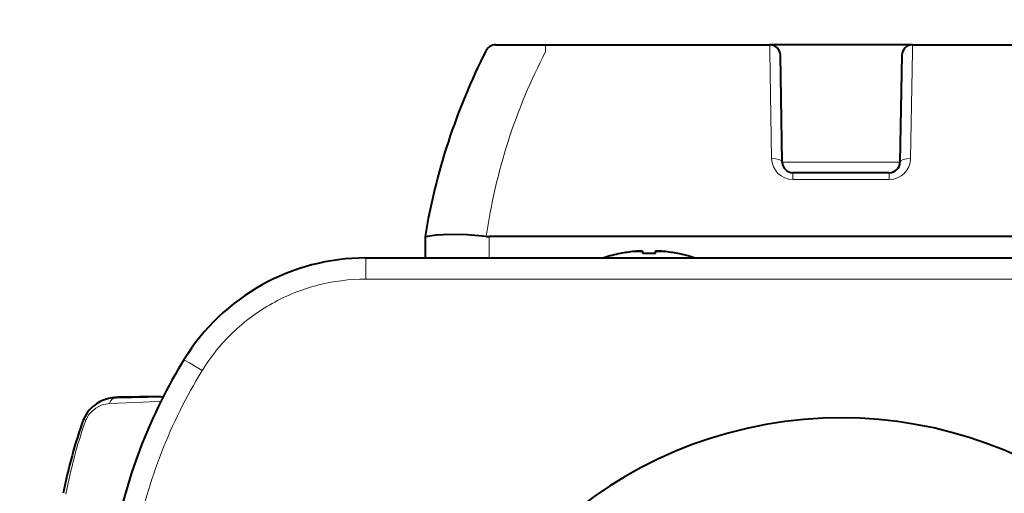
# Model space of a CAD drawing. Extents: x 131 to 267, y 11 to 245.
# Drawn here: x 153 to 162, y 203 to 207 of the extents above; entities that cross this region are included whole.
import ezdxf

# ---------------------------------------------------------------- set-up
doc = ezdxf.new("R2010")
doc.units = 0
doc.header["$MEASUREMENT"] = 0
doc.layers.get('0').update_dxf_attribs({"linetype": 'CONTINUOUS'})
doc.layers.get('DEFPOINTS').update_dxf_attribs({"linetype": 'CONTINUOUS'})
doc.layers.add('GAIKEI', color=7, linetype='CONTINUOUS')
doc.layers.add('SUNPO', color=3, linetype='CONTINUOUS')
doc.styles.get("Standard").update_dxf_attribs({"font": 'MONOTXT.shx', "bigfont": 'BIGFONT.shx'})
doc.dimstyles.get("Standard").update_dxf_attribs({"dimscale": 0, "dimtxt": 3, "dimasz": 2, "dimexe": 2, "dimexo": 2, "dimgap": 0.09, "dimtad": 3, "dimdec": 4, "dimzin": 0, "dimdsep": 46, "dimtxsty": 'Standard', "dimblk1": 'OPEN30', "dimblk2": 'OPEN30', "dimsah": 1, "dimcen": 0, "dimadec": 0, "dimazin": 0, "dimtfac": 1, "dimtdec": 4, "dimtofl": 0, "dimtmove": 2, "dimatfit": 3, "dimldrblk": 'OPEN30', "dimfxl": 0, "dimtolj": 1, "dimtzin": 0, "dimarcsym": 0})

# ---------------------------------------------------------------- blocks, each defined once
blk = doc.blocks.new('_OPEN30')
at = {"color": 0, "linetype": 'ByBlock'}
for p, q in [((-1, 0.2679), (0, 0)), ((0, 0), (-1, -0.2679)), ((0, 0), (-1, 0))]:
    blk.add_line(p, q, dxfattribs=at)
blk = doc.blocks.new('*D1')
at = {"layer": 'DEFPOINTS', "color": 0}
for p in [(167.7053, 214.2477), (152.7053, 206.2477), (167.7053, 206.2477)]:
    blk.add_point(p, dxfattribs=at)
at = {"layer": 'SUNPO', "color": 0, "lineweight": -2}
for p, q in [((152.7053, 208.2477), (152.7053, 216.2477)), ((167.7053, 208.2477), (167.7053, 216.2477)), ((154.7053, 214.2477), (165.7053, 214.2477))]:
    blk.add_line(p, q, dxfattribs=at)
at = {"layer": 'SUNPO', "color": 0, "lineweight": -2, "xscale": 2, "yscale": 2, "zscale": 2, "rotation": 180}
blk.add_blockref('_OPEN30', (152.7053, 214.2477), dxfattribs=at)
at = {"layer": 'SUNPO', "color": 0, "lineweight": -2, "xscale": 2, "yscale": 2, "zscale": 2}
blk.add_blockref('_OPEN30', (167.7053, 214.2477), dxfattribs=at)
at = {"layer": 'SUNPO', "color": 0, "insert": (160.2053, 215.9977), "char_height": 2.5, "attachment_point": 5}
blk.add_mtext('\\A1;75', dxfattribs=at)

msp = doc.modelspace()

# ---------------------------------------------------------------- linework, layer by layer
at = {"layer": 'GAIKEI', "color": 7, "lineweight": 40, "ltscale": 0.017102}
msp.add_line((157.1663, 207.11155), (157.30312, 207.11155), dxfattribs=at)
at = {"layer": 'GAIKEI', "color": 7, "lineweight": 40, "ltscale": 0.041528}
msp.add_line((157.30312, 207.11155), (157.63535, 207.11155), dxfattribs=at)
at = {"layer": 'GAIKEI', "color": 7, "lineweight": 40, "ltscale": 0.262594}
for p, q in [((157.63535, 207.11155), (159.7361, 207.11155)), ((161.07452, 207.11155), (163.17528, 207.11155))]:
    msp.add_line(p, q, dxfattribs=at)
at = {"layer": 'GAIKEI', "color": 1, "lineweight": 13, "ltscale": 0.007969}
for p, q in [((157.63535, 207.11155), (157.63535, 207.0478)), ((159.95358, 205.8478), (159.95358, 205.91155)), ((160.85704, 205.8478), (160.85704, 205.91155))]:
    msp.add_line(p, q, dxfattribs=at)
at = {"layer": 'GAIKEI', "color": 7, "lineweight": 40, "ltscale": 0.167212}
msp.add_line((161.07379, 207.11155), (159.7361, 207.11155), dxfattribs=at)
at = {"layer": 'GAIKEI', "color": 1, "lineweight": 13, "ltscale": 0.002183}
for p, q in [((159.7361, 207.11155), (159.7361, 207.09409)), ((161.07452, 207.11155), (161.07452, 207.09409))]:
    msp.add_line(p, q, dxfattribs=at)
at = {"layer": 'GAIKEI', "color": 1, "lineweight": 13, "ltscale": 0.005786}
for p, q in [((159.7361, 207.09409), (159.7361, 207.0478)), ((161.07452, 207.09409), (161.07452, 207.0478))]:
    msp.add_line(p, q, dxfattribs=at)
at = {"layer": 'GAIKEI', "color": 1, "lineweight": 13, "ltscale": 0.125455}
for p, q in [((159.7361, 207.0478), (159.75361, 206.0443)), ((161.05701, 206.0443), (161.07452, 207.0478))]:
    msp.add_line(p, q, dxfattribs=at)
at = {"layer": 'GAIKEI', "color": 1, "lineweight": 40, "ltscale": 7.4e-05}
msp.add_line((161.07438, 207.11155), (161.07379, 207.11155), dxfattribs=at)
at = {"layer": 'GAIKEI', "color": 1, "lineweight": 40, "ltscale": 0.125456}
for p, q in [((159.8536, 206.0098), (159.83608, 207.0133)), ((160.97454, 207.0133), (160.95703, 206.0098))]:
    msp.add_line(p, q, dxfattribs=at)
at = {"layer": 'GAIKEI', "color": 1, "lineweight": 13, "ltscale": 7.8e-05}
msp.add_line((160.97392, 207.0133), (160.97454, 207.0133), dxfattribs=at)
at = {"layer": 'GAIKEI', "color": 1, "lineweight": 13, "ltscale": 0.137853}
msp.add_line((159.8536, 206.0098), (160.95642, 206.0098), dxfattribs=at)
at = {"layer": 'GAIKEI', "color": 1, "lineweight": 13, "ltscale": 7.6e-05}
msp.add_line((160.95642, 206.0098), (160.95703, 206.0098), dxfattribs=at)
at = {"layer": 'GAIKEI', "color": 1, "lineweight": 40, "ltscale": 0.112932}
msp.add_line((160.85704, 205.91155), (159.95358, 205.91155), dxfattribs=at)
at = {"layer": 'GAIKEI', "color": 1, "lineweight": 13, "ltscale": 0.112932}
msp.add_line((160.85704, 205.8478), (159.95358, 205.8478), dxfattribs=at)
at = {"layer": 'GAIKEI', "color": 7, "lineweight": 40, "ltscale": 0.024979}
msp.add_line((156.50531, 205.31138), (156.50531, 205.11155), dxfattribs=at)
at = {"layer": 'GAIKEI', "color": 1, "lineweight": 40}
msp.add_line((163.70531, 205.31155), (157.10531, 205.31155), dxfattribs=at)
at = {"layer": 'GAIKEI', "color": 1, "lineweight": 13, "ltscale": 0.025}
msp.add_line((157.10531, 205.31155), (157.10531, 205.11155), dxfattribs=at)
at = {"layer": 'GAIKEI', "color": 1, "lineweight": 13, "ltscale": 0.00174}
msp.add_line((155.95013, 205.09763), (155.95014, 205.11155), dxfattribs=at)
at = {"layer": 'GAIKEI', "color": 1, "lineweight": 13, "ltscale": 0.005512}
msp.add_line((155.95013, 205.05354), (155.95013, 205.09763), dxfattribs=at)
at = {"layer": 'GAIKEI', "color": 7, "lineweight": 40}
msp.add_line((155.95014, 205.11155), (164.86049, 205.11155), dxfattribs=at)
at = {"layer": 'GAIKEI', "color": 1, "lineweight": 40, "ltscale": 0.00017}
for p, q in [((158.33531, 205.15291), (158.33531, 205.15427)), ((158.87531, 205.15291), (158.87531, 205.15427))]:
    msp.add_line(p, q, dxfattribs=at)
at = {"layer": 'GAIKEI', "color": 1, "lineweight": 40, "ltscale": 0.002502}
for p, q in [((158.54531, 205.15291), (158.54531, 205.17293)), ((158.66531, 205.15291), (158.66531, 205.17293))]:
    msp.add_line(p, q, dxfattribs=at)
at = {"layer": 'GAIKEI', "color": 1, "lineweight": 13, "ltscale": 0.008393}
msp.add_line((155.95012, 204.98639), (155.95013, 205.05354), dxfattribs=at)
at = {"layer": 'GAIKEI', "color": 1, "lineweight": 13, "ltscale": 0.009137}
msp.add_line((155.95012, 204.9133), (155.95012, 204.98639), dxfattribs=at)
at = {"layer": 'GAIKEI', "color": 1, "lineweight": 13}
msp.add_line((155.95012, 204.9133), (164.8605, 204.9133), dxfattribs=at)
at = {"layer": 'GAIKEI', "color": 1, "lineweight": 13, "ltscale": 0.001748}
msp.add_line((154.24538, 204.15743), (154.25758, 204.15059), dxfattribs=at)
at = {"layer": 'GAIKEI', "color": 1, "lineweight": 13, "ltscale": 0.005536}
msp.add_line((154.25758, 204.15059), (154.29559, 204.12787), dxfattribs=at)
at = {"layer": 'GAIKEI', "color": 1, "lineweight": 13, "ltscale": 0.008433}
msp.add_line((154.29559, 204.12787), (154.35327, 204.09288), dxfattribs=at)
at = {"layer": 'GAIKEI', "color": 1, "lineweight": 13, "ltscale": 0.009171}
msp.add_line((154.35327, 204.09288), (154.41587, 204.0546), dxfattribs=at)
at = {"layer": 'GAIKEI', "color": 1, "lineweight": 40, "ltscale": 0.05522}
msp.add_line((154.05007, 203.80849), (153.60838, 203.80078), dxfattribs=at)
at = {"layer": 'GAIKEI', "color": 1, "lineweight": 40, "ltscale": 0.049271}
msp.add_line((154.02421, 203.81155), (153.6301, 203.80467), dxfattribs=at)
at = {"layer": 'GAIKEI', "color": 1, "lineweight": 40, "ltscale": 0.001123}
msp.add_line((153.43511, 203.74978), (153.42754, 203.74494), dxfattribs=at)
at = {"layer": 'GAIKEI', "color": 1, "lineweight": 13, "ltscale": 0.002781}
msp.add_line((153.32391, 203.58981), (153.30363, 203.59897), dxfattribs=at)
at = {"layer": 'GAIKEI', "color": 1, "lineweight": 40}
for points in [[(157.0792, 205.31301), (156.90263, 205.32732), (156.74105, 205.33077), (156.61267, 205.32498), (156.52966, 205.31417), (156.51268, 205.31085), (156.50793, 205.31017), (156.50611, 205.31032), (156.5056, 205.31062), (156.50538, 205.31095), (156.50531, 205.31138)], [(158.54182, 205.17501), (158.52346, 205.17638), (158.48322, 205.17458), (158.46531, 205.17293)], [(158.46531, 205.17293), (158.48544, 205.17476), (158.53681, 205.17578), (158.54295, 205.1747), (158.54439, 205.1741), (158.54492, 205.17371), (158.54526, 205.17323), (158.54531, 205.17293)], [(158.74531, 205.17293), (158.72518, 205.17476), (158.67382, 205.17578), (158.66768, 205.1747), (158.66623, 205.1741), (158.6657, 205.17371), (158.66536, 205.17323), (158.66531, 205.17293)], [(158.66881, 205.17501), (158.68716, 205.17638), (158.72741, 205.17458), (158.74531, 205.17293)]]:
    msp.add_lwpolyline(points, dxfattribs=at)
at = {"layer": 'GAIKEI', "color": 1, "lineweight": 13}
for points in [[(153.54695, 203.74564), (153.49557, 203.73793), (153.46907, 203.72944), (153.41759, 203.7026), (153.38398, 203.67553), (153.35491, 203.64287), (153.32391, 203.58981)], [(154.02955, 203.76749), (153.8634, 203.75915), (153.54695, 203.74564)]]:
    msp.add_lwpolyline(points, dxfattribs=at)
at = {"layer": 'GAIKEI', "color": 7, "lineweight": 40}
for centre, radius, start, end in [((162.42694, 204.33752), 6.00124, 153.055332, 161.873065), ((157.1663, 207.01155), 0.1, 90.000003, 153.05536), ((162.42661, 204.33791), 6.00081, 161.875675, 170.657385), ((155.95012, 203.11155), 2, 89.999729, 148.470363), ((158.50722, 201.5427), 5, 148.469994, 168.939019), ((160.40531, 199.61155), 4, 20.354406, 339.645594)]:
    msp.add_arc(centre, radius, start, end, dxfattribs=at)
at = {"layer": 'GAIKEI', "color": 1, "lineweight": 13}
for centre, radius, start, end in [((162.43511, 204.55257), 5.40964, 152.531771, 171.919099), ((159.95357, 206.04771), 0.19992, 180.974841, 270.004874), ((160.85693, 206.04785), 0.20011, 270.033151, 358.984778), ((155.94942, 203.1188), 1.79449, 89.97734, 104.639946), ((155.94788, 203.1189), 1.79401, 104.593453, 119.260048), ((155.94677, 203.11785), 1.79438, 119.212551, 133.875956), ((155.94492, 203.1175), 1.79336, 133.825877, 148.497479), ((158.50105, 201.54751), 4.79314, 148.462385, 158.711726), ((157.82932, 202.01422), 4.77296, 160.724805, 169.351624), ((158.49902, 201.54684), 4.7915, 158.695484, 168.948308)]:
    msp.add_arc(centre, radius, start, end, dxfattribs=at)
at = {"layer": 'GAIKEI', "color": 1, "lineweight": 40}
for centre, radius, start, end in [((159.7361, 207.01155), 0.1, 1, 89.999989), ((161.07452, 207.01155), 0.1, 90.000009, 178.999997), ((159.95358, 206.01155), 0.1, 181.00014, 269.98812), ((160.85704, 206.01155), 0.1, 270.000687, 358.99999), ((157.10534, 205.54599), 0.23444, 263.598232, 269.992341), ((158.60533, 203.83162), 1.34994, 101.53835, 108.281619), ((158.6053, 203.83176), 1.34845, 95.958735, 101.549757), ((158.6054, 203.83119), 1.34903, 95.960558, 101.54919), ((158.60532, 203.83154), 1.32274, 90.000139, 92.599996), ((158.6053, 203.83154), 1.32274, 87.400009, 89.999866), ((158.60522, 203.83119), 1.34903, 78.450808, 84.03944), ((158.60529, 203.83162), 1.34994, 71.718386, 78.461655), ((153.61431, 203.46084), 0.34, 90.99997, 102.962622), ((153.63604, 203.46472), 0.34, 90.999997, 102.857799), ((158.49238, 201.56757), 5, 153.333498, 153.378933), ((153.61431, 203.46083), 0.34, 123.320008, 139.140844), ((153.61431, 203.46083), 0.34, 109.809634, 121.80611), ((153.61431, 203.46083), 0.34, 102.962595, 109.809641), ((153.61431, 203.46083), 0.34, 139.140884, 156.028609), ((157.78745, 202.00377), 4.75912, 160.416085, 169.103049)]:
    msp.add_arc(centre, radius, start, end, dxfattribs=at)
at = {"layer": 'GAIKEI', "color": 1, "lineweight": 13}
for centre, major_axis, ratio, start_param, end_param in [((159.75361, 206.00806), (-0.09999, -0.00175), 0.362398, 3.141593, 4.7060634), ((161.05701, 206.00806), (0.09999, -0.00175), 0.362398, 1.5771219, 3.1415927), ((153.61035, 203.71521), (0.00278, -0.08556), 0.78767, 3.1297919, 4.3232871)]:
    msp.add_ellipse(centre, major_axis=major_axis, ratio=ratio, start_param=start_param, end_param=end_param, dxfattribs=at)

# ---------------------------------------------------------------- dimensions: what is measured, and where the dimension line sits
at = {"layer": 'SUNPO'}
dim = msp.add_aligned_dim(p1=(152.70531, 206.2477), p2=(167.70534, 206.2477), distance=8, text='75', dimstyle='Standard', override={"dimscale": 1, "dimtxt": 2.5, "dimgap": 0.5, "dimtofl": 1, "dimtmove": 0}, dxfattribs=at)
dim.commit()
dim.dimension.update_dxf_attribs({"geometry": '*D1', "text_midpoint": (160.20533, 215.9977)})

doc.saveas('drawing.dxf')
